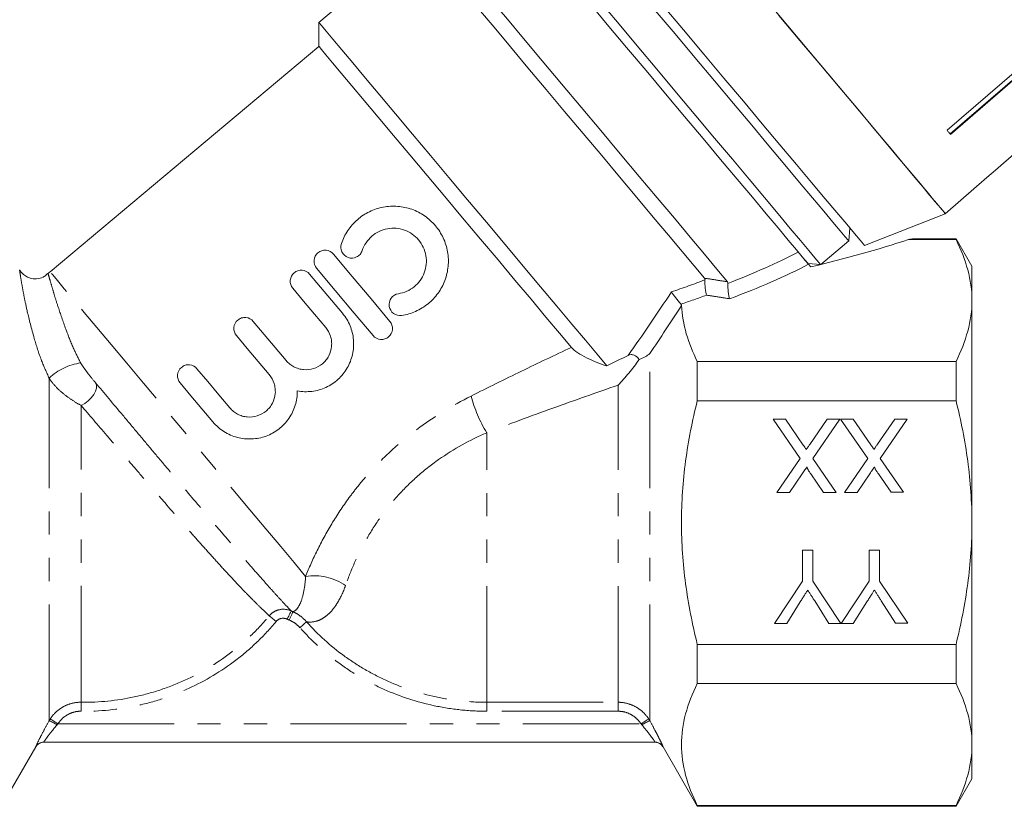
# Model space of a CAD drawing. Units: millimetres. Extents: x -72 to 1199, y 7 to 508.
# Drawn here: x 299 to 406, y 261 to 347 of the extents above; entities that cross this region are included whole.
import ezdxf

# ---------------------------------------------------------------- set-up
doc = ezdxf.new("R2010")
doc.units = ezdxf.units.MM
doc.header["$LTSCALE"] = 2
doc.linetypes.add('PHANTOM', pattern=[12.7, 6.35, -1.27, 1.27, -1.27, 1.27, -1.27])

msp = doc.modelspace()

# ---------------------------------------------------------------- linework, layer by layer
at = {"color": 7, "linetype": 'Continuous', "lineweight": 15}
for p, q in [((342.49, 356.33), (331.52, 347.13)), ((331.52, 347.13), (331.52, 344.51)), ((331.52, 344.51), (302.16, 319.88)), ((407.72, 341.87), (400.16, 335.34)), ((400.48, 334.95), (408.05, 341.48)), ((408.1, 341.42), (400.53, 334.89)), ((399.96, 326.23), (404.49, 330.17)), ((391.14, 322.74), (399.96, 326.23)), ((389.41, 323.25), (389.53, 324.66)), ((386.35, 320.68), (389.41, 323.25)), ((395.94, 323.4), (401.13, 323.4)), ((401.13, 323.5), (396.4, 323.5)), ((402.87, 320.5), (401.13, 323.5)), ((401.13, 323.4), (401.13, 323.5)), ((384.94, 320.8), (386.35, 320.68)), ((385.26, 320.41), (385.02, 320.7)), ((402.87, 316.75), (402.87, 320.5)), ((402.87, 292.5), (402.87, 316.75)), ((372.87, 305.8), (372.87, 310.09)), ((401.13, 310.09), (372.87, 310.09)), ((401.13, 305.8), (401.13, 310.09)), ((372.87, 305.8), (401.13, 305.8)), ((381.14, 303.78), (382.5, 303.79)), ((384.1, 299.5), (381.14, 303.78)), ((382.5, 303.79), (384.45, 300.96)), ((385.15, 301.03), (387.04, 303.79)), ((388.42, 303.79), (385.47, 299.48)), ((387.04, 303.79), (388.42, 303.79)), ((388.52, 303.79), (389.88, 303.79)), ((391.48, 299.5), (388.52, 303.79)), ((389.88, 303.79), (391.83, 300.97)), ((392.54, 301.04), (394.43, 303.8)), ((395.81, 303.8), (392.85, 299.49)), ((394.43, 303.8), (395.81, 303.8)), ((381.56, 295.78), (384.1, 299.5)), ((385.47, 299.48), (388.02, 295.79)), ((388.94, 295.79), (391.48, 299.5)), ((392.85, 299.49), (395.4, 295.8)), ((384.32, 297.81), (382.93, 295.79)), ((386.66, 295.79), (385.26, 297.81)), ((391.71, 297.82), (390.32, 295.79)), ((394.04, 295.8), (392.65, 297.82)), ((395.4, 295.8), (394.04, 295.8)), ((382.93, 295.79), (381.56, 295.78)), ((388.02, 295.79), (386.66, 295.79)), ((390.32, 295.79), (388.94, 295.79)), ((402.87, 268.25), (402.87, 292.5)), ((384.37, 289.48), (385.5, 289.48)), ((384.37, 286.09), (384.37, 289.48)), ((385.5, 289.48), (385.5, 286.09)), ((391.65, 289.49), (392.78, 289.49)), ((391.65, 286.1), (391.65, 289.49)), ((392.78, 289.49), (392.78, 286.1)), ((381.3, 281.48), (384.37, 286.09)), ((385.5, 286.09), (388.56, 281.48)), ((388.58, 281.48), (391.65, 286.1)), ((392.78, 286.1), (395.86, 281.49)), ((384.12, 283.83), (382.63, 281.48)), ((387.24, 281.48), (385.69, 283.93)), ((391.4, 283.84), (389.91, 281.48)), ((394.53, 281.49), (392.97, 283.93)), ((382.63, 281.48), (381.3, 281.48)), ((388.56, 281.48), (387.24, 281.48)), ((389.91, 281.48), (388.58, 281.48)), ((395.86, 281.49), (394.53, 281.49)), ((401.13, 279.19), (372.87, 279.19)), ((372.87, 274.9), (372.87, 279.19)), ((401.13, 274.9), (401.13, 279.19)), ((372.87, 274.9), (401.13, 274.9)), ((296.87, 261.5), (300.62, 267.99)), ((368.26, 268.5), (301.47, 268.5)), ((369.12, 267.99), (372.87, 261.5)), ((402.87, 264.5), (402.87, 268.25)), ((401.13, 261.5), (402.87, 264.5)), ((372.87, 261.5), (372.87, 261.6)), ((401.13, 261.6), (372.87, 261.6)), ((372.87, 261.5), (401.13, 261.5)), ((401.13, 261.5), (401.13, 261.6))]:
    msp.add_line(p, q, dxfattribs=at)
at = {"color": 8, "linetype": 'PHANTOM', "lineweight": 0}
for p, q in [((367.67, 270.85), (367.67, 310.96)), ((302.06, 270.85), (302.06, 308.26)), ((364.21, 272.86), (364.21, 307.5)), ((305.57, 272.87), (305.57, 305.27)), ((349.87, 272.86), (349.87, 302.31)), ((349.87, 272.86), (364.21, 272.86)), ((349.87, 272.86), (349.87, 271.88)), ((364.21, 272.86), (364.21, 271.88)), ((364.21, 271.88), (349.87, 271.88)), ((303.01, 270.5), (366.72, 270.5))]:
    msp.add_line(p, q, dxfattribs=at)
at = {"color": 7, "linetype": 'Continuous', "lineweight": 15, "flags": 128}
for points in [[(376.18, 318.8), (375.01, 320.18), (373.64, 321.82), (372.08, 323.68), (370.36, 325.73), (368.49, 327.95), (366.51, 330.31), (364.45, 332.77), (362.33, 335.3), (360.18, 337.86), (358.04, 340.42), (355.93, 342.93), (353.89, 345.36), (351.94, 347.69), (350.11, 349.86), (348.43, 351.86), (346.92, 353.66), (345.61, 355.22), (344.51, 356.54), (343.64, 357.58), (343, 358.33), (342.62, 358.79), (342.49, 358.94)], [(373.66, 319.18), (372.54, 320.52), (371.21, 322.1), (369.71, 323.89), (368.06, 325.86), (366.27, 327.99), (364.38, 330.24), (362.42, 332.58), (360.4, 334.98), (358.37, 337.41), (356.35, 339.81), (354.37, 342.17), (352.47, 344.44), (350.66, 346.59), (348.98, 348.6), (347.45, 350.42), (346.1, 352.03), (344.93, 353.42), (343.98, 354.55), (343.26, 355.42), (342.77, 356), (342.52, 356.29), (342.49, 356.33)], [(399.96, 326.23), (399.9, 326.31), (399.59, 326.68), (399.04, 327.33), (398.25, 328.27), (397.24, 329.48), (396.01, 330.95), (394.57, 332.66), (392.95, 334.59), (391.16, 336.72), (389.23, 339.03), (387.16, 341.49), (385, 344.07), (382.75, 346.74), (380.46, 349.48), (378.13, 352.25)], [(362.03, 349.66), (364.14, 347.14), (366.29, 344.58), (368.46, 342), (370.61, 339.44), (372.72, 336.92), (374.76, 334.49), (376.7, 332.18), (378.52, 330), (380.2, 328.01), (381.71, 326.21), (383.03, 324.63), (384.15, 323.3), (385.05, 322.22)], [(383.69, 322.29), (382.8, 323.35), (381.69, 324.67), (380.38, 326.23), (378.88, 328.02), (377.22, 330), (375.41, 332.15), (373.49, 334.45), (371.47, 336.85), (369.39, 339.33), (367.27, 341.86), (365.14, 344.4), (363.03, 346.91), (360.97, 349.37)], [(391.14, 322.74), (391.02, 322.89), (390.65, 323.33), (390.03, 324.06), (389.19, 325.07), (388.12, 326.35), (386.84, 327.87), (385.36, 329.63), (383.71, 331.6), (381.9, 333.75), (379.96, 336.06), (377.91, 338.51), (375.78, 341.05), (373.59, 343.66), (371.37, 346.3), (369.15, 348.95)], [(389.41, 323.25), (389.34, 323.33), (389.03, 323.7), (388.48, 324.36), (387.69, 325.3), (386.68, 326.5), (385.46, 327.96), (384.04, 329.65), (382.44, 331.55), (380.69, 333.64), (378.81, 335.89), (376.81, 338.27), (374.73, 340.74), (372.6, 343.28), (370.44, 345.86), (368.28, 348.44)], [(399.96, 326.23), (399.84, 326.38), (399.46, 326.83), (398.83, 327.58), (397.96, 328.62), (396.86, 329.93), (395.55, 331.49), (394.03, 333.3), (392.32, 335.33), (390.46, 337.56), (388.44, 339.96), (386.31, 342.5), (384.08, 345.16), (381.79, 347.89)], [(363, 309.6), (361.93, 310.88), (360.65, 312.41), (359.17, 314.17), (357.53, 316.12), (355.75, 318.25), (353.86, 320.51), (351.87, 322.87), (349.84, 325.29), (347.78, 327.75), (345.72, 330.2), (343.71, 332.6), (341.76, 334.92), (339.91, 337.12), (338.19, 339.18), (336.62, 341.05), (335.23, 342.71), (334.03, 344.13), (333.06, 345.29), (332.31, 346.18), (331.81, 346.78), (331.55, 347.09), (331.52, 347.13)], [(359.11, 311.63), (357.81, 313.18), (356.33, 314.94), (354.71, 316.88), (352.95, 318.97), (351.1, 321.18), (349.19, 323.46), (347.23, 325.79), (345.27, 328.12), (343.34, 330.42), (341.47, 332.66), (339.69, 334.78), (338.02, 336.77), (336.49, 338.59), (335.14, 340.2), (333.98, 341.59), (333.02, 342.72), (332.29, 343.59), (331.8, 344.18), (331.55, 344.48), (331.52, 344.51)], [(412.04, 336.73), (405.44, 330.99), (404.49, 330.17)], [(400.53, 334.89), (400.49, 334.94), (400.44, 335), (400.39, 335.05), (400.35, 335.11), (400.3, 335.17), (400.25, 335.22), (400.2, 335.28), (400.16, 335.34)], [(333.12, 321.82), (335.16, 319.38), (337.23, 316.92), (339.29, 314.46)], [(384.94, 320.8), (384.93, 320.81), (384.76, 321.01), (384.34, 321.51), (383.69, 322.29)], [(385.05, 322.22), (385.72, 321.42), (386.15, 320.91), (386.34, 320.69), (386.35, 320.68)], [(330.52, 319.63), (331.7, 318.22), (332.9, 316.79), (334.11, 315.35)], [(337.45, 312.92), (335.39, 315.37), (333.32, 317.84), (331.28, 320.27)], [(332.27, 313.81), (331.06, 315.25), (329.86, 316.68), (328.68, 318.09)], [(324.36, 314.47), (325.55, 313.05), (326.74, 311.63), (327.95, 310.19)], [(326.11, 308.65), (324.91, 310.08), (323.71, 311.51), (322.52, 312.92)], [(318.21, 309.3), (319.39, 307.89), (320.59, 306.46), (321.8, 305.02)], [(319.96, 303.48), (318.75, 304.92), (317.55, 306.35), (316.37, 307.76)]]:
    msp.add_lwpolyline(points, dxfattribs=at)
at = {"color": 8, "linetype": 'PHANTOM', "lineweight": 0, "flags": 128}
for points in [[(330.08, 286.61), (328.81, 288.13), (327.36, 289.86), (325.74, 291.79), (323.99, 293.87), (322.13, 296.09), (320.2, 298.39), (318.22, 300.75), (316.23, 303.12), (314.27, 305.46), (312.36, 307.73), (310.54, 309.9), (308.83, 311.94), (307.27, 313.79), (305.88, 315.45), (304.69, 316.87), (303.71, 318.04), (302.96, 318.93), (302.45, 319.54), (302.2, 319.84), (302.16, 319.88)], [(307.14, 307.75), (307.23, 307.5), (307.22, 307.19), (307.12, 306.85), (306.93, 306.49), (306.67, 306.13), (306.34, 305.8), (305.97, 305.5), (305.57, 305.27)], [(326.11, 282.31), (326.15, 282.27), (326.21, 282.22), (326.29, 282.16), (326.38, 282.08), (326.49, 281.99), (326.61, 281.9), (326.73, 281.79), (326.86, 281.69)], [(328.5, 282.84), (328.49, 282.81), (328.46, 282.75), (328.42, 282.66), (328.36, 282.55), (328.3, 282.42), (328.23, 282.27), (328.15, 282.11), (328.07, 281.94)], [(328.68, 282.75), (328.67, 282.72), (328.64, 282.66), (328.61, 282.57), (328.56, 282.46), (328.5, 282.32), (328.44, 282.17), (328.37, 282.01), (328.29, 281.84)], [(330.18, 281.65), (330.15, 281.62), (330.09, 281.57), (330.01, 281.5), (329.92, 281.42), (329.82, 281.33), (329.7, 281.22), (329.58, 281.12), (329.46, 281.01)], [(305.57, 272.87), (305.57, 272.82), (305.57, 272.74), (305.57, 272.64), (305.57, 272.52), (305.57, 272.38), (305.56, 272.22), (305.56, 272.06), (305.56, 271.88)], [(302.18, 271.03), (302.2, 271.02), (302.26, 270.98), (302.34, 270.93), (302.45, 270.86), (302.57, 270.78), (302.71, 270.69), (302.86, 270.6), (303.01, 270.5)], [(366.72, 270.5), (366.87, 270.6), (367.02, 270.69), (367.16, 270.78), (367.28, 270.86), (367.39, 270.93), (367.47, 270.98), (367.53, 271.02), (367.56, 271.03)]]:
    msp.add_lwpolyline(points, dxfattribs=at)
at = {"color": 7, "linetype": 'Continuous', "lineweight": 15}
for centre, radius, start, end in [((405.47, 330.99), 1.28, 219.929, 220.0692), ((304.73, 316.82), 4, 130, 134.6191), ((301.48, 267.5), 1, 90.0004, 150.3948), ((368.25, 267.5), 1, 29.5581, 89.9996)]:
    msp.add_arc(centre, radius, start, end, dxfattribs=at)
at = {"color": 8, "linetype": 'PHANTOM', "lineweight": 0}
for centre, radius, start, end in [((306.4, 303.68), 6.31, 98.081, 133.3639), ((363.19, 310.37), 15.58, 195.1151, 211.1696), ((330.98, 280.48), 6.2, 56.0399, 98.3666), ((299.18, 264.17), 7.27, 58.9515, 66.627), ((370.51, 264.26), 7.17, 113.2877, 121.0675), ((301.47, 267.5), 1, 90.0031, 150.0366), ((368.26, 267.5), 1, 29.963, 89.9972)]:
    msp.add_arc(centre, radius, start, end, dxfattribs=at)
at = {"color": 7, "linetype": 'Continuous', "lineweight": 15}
msp.add_ellipse((370.82, 330.16), major_axis=(47.65, 8.07), ratio=0.257762, start_param=4.976467, end_param=5.223475, dxfattribs=at)
at = {"color": 8, "linetype": 'PHANTOM', "lineweight": 0}
for centre, major_axis, ratio, start_param, end_param in [((346.77, 325.98), (48.68, 8.31), 0.299052, 5.310043, 5.527231), ((346.77, 325.12), (49.28, 7.47), 0.30407, 5.310494, 5.553635), ((346.77, 325.98), (45.28, 7.79), 0.298663, 5.199935, 5.297073), ((346.77, 325.12), (45.88, 6.95), 0.30407, 5.223771, 5.297634)]:
    msp.add_ellipse(centre, major_axis=major_axis, ratio=ratio, start_param=start_param, end_param=end_param, dxfattribs=at)
at = {"color": 7, "linetype": 'Continuous', "lineweight": 15}
for points, knots in [([(333.99, 322.96), (334.16, 323.47), (334.39, 323.94), (334.83, 324.6), (334.99, 324.81), (335.35, 325.21), (335.53, 325.4), (336.13, 325.92), (336.58, 326.22), (337.3, 326.56), (337.54, 326.66), (338.05, 326.83), (338.3, 326.9), (339.08, 327.04), (339.61, 327.07), (340.66, 326.99), (341.17, 326.88), (341.92, 326.62), (342.17, 326.51), (342.64, 326.27), (342.86, 326.14), (343.51, 325.69), (343.91, 325.32), (344.43, 324.72), (344.58, 324.51), (344.87, 324.06), (345, 323.82), (345.34, 323.1), (345.49, 322.59), (345.68, 321.54), (345.7, 321.01), (345.62, 320.22), (345.58, 319.96), (345.46, 319.44), (345.38, 319.19), (345.11, 318.45), (344.85, 317.97), (344.39, 317.33), (344.22, 317.13), (343.86, 316.74), (343.66, 316.56), (343.04, 316.05), (342.59, 315.78), (341.61, 315.34), (341.1, 315.19), (340.57, 315.11)], [0, 0, 0, 0, 0.0625, 0.0625, 0.09375, 0.09375, 0.125, 0.125, 0.1875, 0.1875, 0.21875, 0.21875, 0.25, 0.25, 0.3125, 0.3125, 0.375, 0.375, 0.40625, 0.40625, 0.4375, 0.4375, 0.5, 0.5, 0.53125, 0.53125, 0.5625, 0.5625, 0.625, 0.625, 0.6875, 0.6875, 0.71875, 0.71875, 0.75, 0.75, 0.8125, 0.8125, 0.84375, 0.84375, 0.875, 0.875, 0.9375, 0.9375, 1, 1, 1, 1]), ([(340.21, 317.49), (340.53, 317.54), (340.83, 317.62), (341.42, 317.88), (341.69, 318.05), (342.18, 318.45), (342.41, 318.68), (342.78, 319.2), (342.93, 319.48), (343.15, 320.08), (343.23, 320.38), (343.29, 321.02), (343.27, 321.34), (343.17, 321.97), (343.07, 322.27), (342.8, 322.85), (342.63, 323.12), (342.22, 323.61), (341.99, 323.82), (341.46, 324.19), (341.18, 324.33), (340.58, 324.54), (340.27, 324.61), (339.64, 324.66), (339.32, 324.64), (338.7, 324.53), (338.39, 324.43), (337.82, 324.15), (337.55, 323.98), (337.07, 323.55), (336.86, 323.32), (336.51, 322.79), (336.36, 322.5), (336.26, 322.2)], [0, 0, 0, 0, 0.0625, 0.0625, 0.125, 0.125, 0.1875, 0.1875, 0.25, 0.25, 0.3125, 0.3125, 0.375, 0.375, 0.4375, 0.4375, 0.5, 0.5, 0.5625, 0.5625, 0.625, 0.625, 0.6875, 0.6875, 0.75, 0.75, 0.8125, 0.8125, 0.875, 0.875, 0.9375, 0.9375, 1, 1, 1, 1]), ([(336.26, 322.2), (336.21, 322.05), (336.13, 321.91), (335.92, 321.67), (335.79, 321.57), (335.36, 321.36), (335.02, 321.34), (334.43, 321.55), (334.18, 321.77), (333.91, 322.33), (333.88, 322.66), (333.99, 322.96)], [0, 0, 0, 0, 0.125, 0.125, 0.25, 0.25, 0.5, 0.5, 0.75, 0.75, 1, 1, 1, 1]), ([(396.4, 323.49), (396.38, 323.48), (396.36, 323.48), (396.05, 323.42), (395.94, 323.4)], [0, 0, 0, 0, 0.651928, 1, 1, 1, 1]), ([(402.87, 316.75), (402.87, 317.86), (402.71, 318.99), (402.11, 321.21), (401.67, 322.31), (401.13, 323.4)], [0, 0, 0, 0, 0.5, 0.5, 1, 1, 1, 1]), ([(331.28, 320.27), (331.08, 320.51), (330.98, 320.83), (331.03, 321.45), (331.19, 321.76), (331.55, 322.06), (331.69, 322.14), (332, 322.24), (332.16, 322.25), (332.63, 322.21), (332.92, 322.06), (333.12, 321.82)], [0, 0, 0, 0, 0.25, 0.25, 0.5, 0.5, 0.625, 0.625, 0.75, 0.75, 1, 1, 1, 1]), ([(384.4, 321.45), (384.41, 321.42), (384.49, 321.34), (384.63, 321.17), (384.8, 320.96), (384.94, 320.8), (385, 320.73), (385.02, 320.7)], [0, 0, 0, 0, 0.084715, 0.340164, 0.596544, 0.832391, 1, 1, 1, 1]), ([(301.9, 319.7), (301.8, 319.59), (301.52, 319.3), (300.87, 319.1), (300.17, 319.11), (299.59, 319.33), (299.19, 319.64), (298.95, 319.89), (298.87, 320.05), (298.85, 320.08)], [0, 0, 0, 0, 0.129518, 0.332373, 0.545884, 0.712185, 0.850522, 0.967278, 1, 1, 1, 1]), ([(328.68, 318.09), (328.48, 318.33), (328.38, 318.64), (328.43, 319.27), (328.58, 319.57), (328.95, 319.88), (329.09, 319.96), (329.39, 320.05), (329.55, 320.07), (330.02, 320.02), (330.32, 319.87), (330.52, 319.63)], [0, 0, 0, 0, 0.25, 0.25, 0.5, 0.5, 0.625, 0.625, 0.75, 0.75, 1, 1, 1, 1]), ([(373.71, 319.01), (373.7, 318.9), (373.69, 318.76), (373.7, 318.45), (373.72, 318.27), (373.77, 317.78), (373.83, 317.49), (373.88, 317.33)], [0, 0, 0, 0, 0.25, 0.25, 0.5, 0.5, 1, 1, 1, 1]), ([(376.22, 318.62), (376.21, 318.52), (376.21, 318.38), (376.22, 318.06), (376.23, 317.89), (376.28, 317.4), (376.34, 317.11), (376.4, 316.94)], [0, 0, 0, 0, 0.25, 0.25, 0.5, 0.5, 1, 1, 1, 1]), ([(340.57, 315.11), (340.26, 315.07), (339.93, 315.15), (339.43, 315.52), (339.26, 315.8), (339.16, 316.42), (339.24, 316.75), (339.61, 317.27), (339.9, 317.44), (340.21, 317.49)], [0, 0, 0, 0, 0.25, 0.25, 0.5, 0.5, 0.75, 0.75, 1, 1, 1, 1]), ([(371.07, 316.36), (371, 316.43), (370.91, 316.54), (370.72, 316.78), (370.61, 316.91), (370.32, 317.29), (370.15, 317.53), (370.04, 317.68)], [0, 0, 0, 0, 0.25, 0.25, 0.5, 0.5, 1, 1, 1, 1]), ([(401.13, 310.09), (401.68, 311.19), (402.11, 312.29), (402.71, 314.51), (402.87, 315.62), (402.87, 316.75)], [0, 0, 0, 0, 0.5, 0.5, 1, 1, 1, 1]), ([(334.11, 315.35), (334.45, 314.94), (334.73, 314.49), (335.14, 313.5), (335.26, 312.98), (335.33, 312.18), (335.33, 311.91), (335.3, 311.38), (335.26, 311.12), (335.14, 310.6), (335.06, 310.35), (334.87, 309.85), (334.76, 309.61), (334.49, 309.15), (334.34, 308.93), (334, 308.51), (333.82, 308.32), (333.23, 307.78), (332.77, 307.48), (331.81, 307.04), (331.29, 306.89), (330.24, 306.76), (329.7, 306.77), (329.17, 306.87)], [0, 0, 0, 0, 0.125, 0.125, 0.25, 0.25, 0.3125, 0.3125, 0.375, 0.375, 0.4375, 0.4375, 0.5, 0.5, 0.5625, 0.5625, 0.625, 0.625, 0.75, 0.75, 0.875, 0.875, 1, 1, 1, 1]), ([(372.87, 310.09), (372.37, 311.1), (371.96, 312.11), (371.37, 314.14), (371.19, 315.16), (371.15, 316.19)], [0, 0, 0, 0, 0.5, 0.5, 1, 1, 1, 1]), ([(322.52, 312.92), (322.32, 313.16), (322.22, 313.48), (322.27, 314.1), (322.43, 314.41), (322.79, 314.71), (322.94, 314.79), (323.24, 314.89), (323.4, 314.9), (323.87, 314.86), (324.16, 314.71), (324.36, 314.47)], [0, 0, 0, 0, 0.25, 0.25, 0.5, 0.5, 0.625, 0.625, 0.75, 0.75, 1, 1, 1, 1]), ([(339.29, 314.46), (339.49, 314.22), (339.59, 313.9), (339.54, 313.28), (339.39, 312.98), (339.02, 312.67), (338.88, 312.59), (338.58, 312.5), (338.42, 312.48), (337.95, 312.52), (337.66, 312.68), (337.45, 312.92)], [0, 0, 0, 0, 0.25, 0.25, 0.5, 0.5, 0.625, 0.625, 0.75, 0.75, 1, 1, 1, 1]), ([(327.95, 310.19), (328.07, 310.05), (328.2, 309.92), (328.49, 309.69), (328.64, 309.59), (328.97, 309.42), (329.14, 309.35), (329.5, 309.24), (329.68, 309.21), (330.23, 309.16), (330.6, 309.2), (331.3, 309.42), (331.64, 309.6), (332.06, 309.96), (332.19, 310.09), (332.42, 310.38), (332.52, 310.53), (332.78, 311.02), (332.88, 311.38), (332.93, 311.94), (332.93, 312.12), (332.89, 312.49), (332.85, 312.67), (332.69, 313.2), (332.51, 313.53), (332.27, 313.81)], [0, 0, 0, 0, 0.0625, 0.0625, 0.125, 0.125, 0.1875, 0.1875, 0.25, 0.25, 0.375, 0.375, 0.5, 0.5, 0.5625, 0.5625, 0.625, 0.625, 0.75, 0.75, 0.8125, 0.8125, 0.875, 0.875, 1, 1, 1, 1]), ([(359.11, 311.63), (359.29, 311.42), (359.53, 311.23), (360.09, 310.85), (360.41, 310.67), (361.43, 310.16), (362.2, 309.87), (363, 309.6)], [0, 0, 0, 0, 0.25, 0.25, 0.5, 0.5, 1, 1, 1, 1]), ([(366.51, 310.3), (366.76, 310.39), (366.97, 310.49), (367.36, 310.71), (367.53, 310.83), (367.67, 310.96)], [0, 0, 0, 0, 0.5, 0.5, 1, 1, 1, 1]), ([(366.51, 310.3), (366.16, 309.78), (365.78, 309.29), (365.2, 308.59), (365, 308.37), (364.61, 307.92), (364.4, 307.71), (364.21, 307.5)], [0, 0, 0, 0, 0.5, 0.5, 0.75, 0.75, 1, 1, 1, 1]), ([(366.51, 310.3), (366.38, 310.51), (366.19, 310.69), (365.85, 310.82), (365.74, 310.84), (365.51, 310.83), (365.41, 310.8), (365.31, 310.75)], [0, 0, 0, 0, 0.5, 0.5, 0.75, 0.75, 1, 1, 1, 1]), ([(316.37, 307.76), (316.17, 308), (316.07, 308.31), (316.12, 308.94), (316.27, 309.24), (316.64, 309.55), (316.78, 309.63), (317.08, 309.72), (317.24, 309.74), (317.72, 309.69), (318.01, 309.54), (318.21, 309.3)], [0, 0, 0, 0, 0.25, 0.25, 0.5, 0.5, 0.625, 0.625, 0.75, 0.75, 1, 1, 1, 1]), ([(321.8, 305.02), (321.92, 304.88), (322.05, 304.75), (322.33, 304.52), (322.49, 304.42), (322.82, 304.25), (322.99, 304.18), (323.34, 304.08), (323.53, 304.04), (324.07, 304), (324.45, 304.04), (325.15, 304.26), (325.48, 304.44), (325.9, 304.79), (326.04, 304.93), (326.27, 305.22), (326.37, 305.37), (326.62, 305.86), (326.73, 306.22), (326.78, 306.77), (326.77, 306.96), (326.73, 307.32), (326.7, 307.5), (326.53, 308.03), (326.35, 308.36), (326.11, 308.65)], [0, 0, 0, 0, 0.0625, 0.0625, 0.125, 0.125, 0.1875, 0.1875, 0.25, 0.25, 0.375, 0.375, 0.5, 0.5, 0.5625, 0.5625, 0.625, 0.625, 0.75, 0.75, 0.8125, 0.8125, 0.875, 0.875, 1, 1, 1, 1]), ([(329.17, 306.87), (329.17, 306.33), (329.1, 305.81), (328.78, 304.79), (328.55, 304.31), (328.09, 303.65), (327.92, 303.44), (327.56, 303.05), (327.36, 302.87), (326.94, 302.55), (326.71, 302.4), (326.24, 302.14), (326, 302.03), (325.26, 301.75), (324.72, 301.65), (323.67, 301.6), (323.13, 301.66), (322.11, 301.93), (321.61, 302.14), (320.71, 302.71), (320.3, 303.07), (319.96, 303.48)], [0, 0, 0, 0, 0.125, 0.125, 0.25, 0.25, 0.3125, 0.3125, 0.375, 0.375, 0.4375, 0.4375, 0.5, 0.5, 0.625, 0.625, 0.75, 0.75, 0.875, 0.875, 1, 1, 1, 1]), ([(372.87, 279.19), (372.6, 280.28), (372.35, 281.39), (371.92, 283.6), (371.74, 284.7), (371.29, 288.03), (371.13, 290.25), (371.13, 293.61), (371.17, 294.73), (371.33, 296.98), (371.44, 298.1), (371.89, 301.45), (372.33, 303.64), (372.87, 305.8)], [0, 0, 0, 0, 0.125, 0.125, 0.25, 0.25, 0.5, 0.5, 0.625, 0.625, 0.75, 0.75, 1, 1, 1, 1]), ([(402.87, 292.5), (402.87, 293.61), (402.83, 294.73), (402.67, 296.97), (402.56, 298.1), (402.11, 301.45), (401.67, 303.64), (401.13, 305.8)], [0, 0, 0, 0, 0.25, 0.25, 0.5, 0.5, 1, 1, 1, 1]), ([(384.45, 300.96), (384.5, 300.88), (384.61, 300.72), (384.72, 300.56), (384.78, 300.48)], [0, 0, 0, 0, 0.505782, 1, 1, 1, 1]), ([(384.78, 300.48), (384.82, 300.54), (384.89, 300.65), (385, 300.81), (385.08, 300.93), (385.13, 301), (385.15, 301.03)], [0, 0, 0, 0, 0.326889, 0.601754, 0.825221, 1, 1, 1, 1]), ([(391.83, 300.97), (391.89, 300.89), (392, 300.73), (392.11, 300.57), (392.16, 300.49)], [0, 0, 0, 0, 0.505782, 1, 1, 1, 1]), ([(392.16, 300.49), (392.2, 300.55), (392.28, 300.66), (392.38, 300.81), (392.47, 300.94), (392.52, 301.01), (392.54, 301.04)], [0, 0, 0, 0, 0.326889, 0.601754, 0.825221, 1, 1, 1, 1]), ([(384.85, 298.58), (384.81, 298.53), (384.74, 298.42), (384.62, 298.24), (384.48, 298.04), (384.38, 297.89), (384.32, 297.81)], [0, 0, 0, 0, 0.195959, 0.429465, 0.696675, 1, 1, 1, 1]), ([(385.26, 297.81), (385.23, 297.86), (385.16, 297.96), (385.07, 298.09), (385, 298.21), (384.94, 298.32), (384.89, 298.4), (384.86, 298.47), (384.85, 298.53), (384.85, 298.56), (384.85, 298.58)], [0, 0, 0, 0, 0.2095384, 0.3932057, 0.5541511, 0.6893818, 0.8022796, 0.8899516, 0.9560592, 1, 1, 1, 1]), ([(392.23, 298.58), (392.2, 298.53), (392.12, 298.42), (392, 298.25), (391.86, 298.04), (391.76, 297.9), (391.71, 297.82)], [0, 0, 0, 0, 0.195959, 0.429465, 0.696675, 1, 1, 1, 1]), ([(392.65, 297.82), (392.61, 297.87), (392.55, 297.97), (392.46, 298.1), (392.38, 298.22), (392.32, 298.32), (392.28, 298.41), (392.25, 298.48), (392.23, 298.54), (392.23, 298.57), (392.23, 298.58)], [0, 0, 0, 0, 0.209538, 0.393206, 0.554151, 0.689382, 0.80228, 0.889952, 0.956059, 1, 1, 1, 1]), ([(401.13, 279.19), (401.67, 281.37), (402.11, 283.6), (402.71, 288.04), (402.87, 290.26), (402.87, 292.5)], [0, 0, 0, 0, 0.5, 0.5, 1, 1, 1, 1]), ([(384.93, 285.12), (384.88, 285.03), (384.76, 284.84), (384.56, 284.54), (384.35, 284.2), (384.2, 283.96), (384.12, 283.83)], [0, 0, 0, 0, 0.207834, 0.444075, 0.707834, 1, 1, 1, 1]), ([(385.69, 283.93), (385.62, 284.03), (385.49, 284.25), (385.29, 284.55), (385.11, 284.84), (384.99, 285.03), (384.93, 285.12)], [0, 0, 0, 0, 0.27481, 0.53324, 0.77433, 1, 1, 1, 1]), ([(392.22, 285.12), (392.16, 285.03), (392.04, 284.84), (391.85, 284.54), (391.63, 284.2), (391.48, 283.96), (391.4, 283.84)], [0, 0, 0, 0, 0.207834, 0.444075, 0.707834, 1, 1, 1, 1]), ([(392.97, 283.93), (392.9, 284.04), (392.77, 284.25), (392.57, 284.56), (392.39, 284.85), (392.27, 285.03), (392.22, 285.12)], [0, 0, 0, 0, 0.27481, 0.53324, 0.77433, 1, 1, 1, 1]), ([(372.87, 261.6), (372.32, 262.69), (371.89, 263.79), (371.3, 265.99), (371.14, 267.11), (371.13, 269.34), (371.29, 270.47), (371.89, 272.7), (372.32, 273.81), (372.87, 274.9)], [0, 0, 0, 0, 0.25, 0.25, 0.5, 0.5, 0.75, 0.75, 1, 1, 1, 1]), ([(402.87, 268.25), (402.87, 269.36), (402.71, 270.49), (402.11, 272.71), (401.67, 273.81), (401.13, 274.9)], [0, 0, 0, 0, 0.5, 0.5, 1, 1, 1, 1]), ([(401.13, 261.6), (401.68, 262.69), (402.11, 263.79), (402.71, 266.01), (402.87, 267.13), (402.87, 268.25)], [0, 0, 0, 0, 0.5, 0.5, 1, 1, 1, 1])]:
    msp.add_open_spline(points, degree=3, knots=knots, dxfattribs=at)
at = {"color": 8, "linetype": 'PHANTOM', "lineweight": 0}
for points, knots in [([(302.06, 308.26), (301.78, 308.9), (301.11, 310.36), (300.3, 312.99), (299.71, 315.33), (299.33, 317.15), (299.08, 318.48), (298.92, 319.48), (298.83, 320.06), (298.83, 320.06), (298.83, 320.07)], [0, 0, 0, 0, 0.094187, 0.217181, 0.387893, 0.499885, 0.615182, 0.755318, 0.899604, 1, 1, 1, 1]), ([(301.96, 319.64), (301.96, 319.64), (301.96, 319.63), (302.1, 319.15), (302.34, 318.32), (302.67, 317.2), (303.15, 315.71), (303.81, 313.78), (304.63, 311.67), (305.25, 310.44), (305.51, 309.92)], [0, 0, 0, 0, 0.103726, 0.248374, 0.396307, 0.510498, 0.627045, 0.796937, 0.91515, 1, 1, 1, 1]), ([(373.66, 319.18), (374.16, 319.11), (374.66, 319.03), (375.15, 318.95), (375.49, 318.9), (375.83, 318.85), (376.18, 318.8)], [0, 0, 0, 0, 0.000781746, 0.000781746, 0.000781746, 0.001317464, 0.001317464, 0.001317464, 0.001317464]), ([(376.4, 316.94), (375.91, 317.02), (375.42, 317.09), (374.93, 317.17), (374.58, 317.22), (374.23, 317.28), (373.88, 317.33)], [0, 0, 0, 0, 0.000771181, 0.000771181, 0.000771181, 0.001317748, 0.001317748, 0.001317748, 0.001317748]), ([(348.16, 306.31), (349.99, 307.24), (351.83, 308.14), (355.48, 309.91), (357.3, 310.78), (359.11, 311.63)], [0, 0, 0, 0, 0.5, 0.5, 1, 1, 1, 1]), ([(305.51, 309.92), (305.63, 309.7), (305.77, 309.5), (306.05, 309.11), (306.19, 308.93), (306.6, 308.4), (306.87, 308.07), (307.14, 307.75)], [0, 0, 0, 0, 0.25, 0.25, 0.5, 0.5, 1, 1, 1, 1]), ([(305.57, 305.27), (305.24, 305.45), (304.92, 305.64), (304.27, 306.06), (303.95, 306.3), (303.33, 306.8), (303.03, 307.07), (302.5, 307.65), (302.26, 307.95), (302.06, 308.26)], [0, 0, 0, 0, 0.25, 0.25, 0.5, 0.5, 0.75, 0.75, 1, 1, 1, 1]), ([(307.14, 307.75), (308.07, 306.64), (309.06, 305.46), (310.63, 303.59), (311.16, 302.95), (312.24, 301.67), (312.78, 301.02), (313.87, 299.72), (314.43, 299.06), (315.54, 297.74), (316.1, 297.08), (317.74, 295.13), (318.81, 293.87), (320.38, 292.02), (320.89, 291.42), (321.88, 290.27), (322.35, 289.72), (323.28, 288.65), (323.72, 288.14), (324.58, 287.16), (324.98, 286.7), (325.74, 285.85), (326.09, 285.46), (326.74, 284.73), (327.04, 284.4), (327.58, 283.82), (327.81, 283.57), (328.21, 283.14), (328.38, 282.97), (328.5, 282.84)], [0, 0, 0, 0, 0.125, 0.125, 0.1875, 0.1875, 0.25, 0.25, 0.3125, 0.3125, 0.375, 0.375, 0.5, 0.5, 0.5625, 0.5625, 0.625, 0.625, 0.6875, 0.6875, 0.75, 0.75, 0.8125, 0.8125, 0.875, 0.875, 0.9375, 0.9375, 1, 1, 1, 1]), ([(364.21, 307.5), (361.86, 306.69), (359.48, 305.85), (354.7, 304.13), (352.29, 303.24), (349.87, 302.31)], [0, 0, 0, 0, 0.5, 0.5, 1, 1, 1, 1]), ([(330.08, 286.61), (330.45, 287.54), (330.87, 288.49), (331.82, 290.42), (332.35, 291.39), (333.5, 293.3), (334.13, 294.25), (335.16, 295.65), (335.51, 296.11), (336.25, 297.02), (336.62, 297.46), (337.79, 298.76), (338.61, 299.59), (340.35, 301.18), (341.27, 301.93), (344.09, 304.05), (346.08, 305.26), (348.16, 306.31)], [0, 0, 0, 0, 0.125, 0.125, 0.25, 0.25, 0.375, 0.375, 0.4375, 0.4375, 0.5, 0.5, 0.625, 0.625, 0.75, 0.75, 1, 1, 1, 1]), ([(326.11, 282.31), (325.97, 282.43), (325.8, 282.6), (325.38, 282.99), (325.13, 283.23), (324.58, 283.77), (324.28, 284.08), (323.62, 284.75), (323.26, 285.11), (322.51, 285.9), (322.12, 286.33), (321.28, 287.23), (320.85, 287.7), (319.96, 288.69), (319.5, 289.2), (318.55, 290.26), (318.06, 290.81), (316.57, 292.5), (315.56, 293.66), (314.01, 295.45), (313.48, 296.06), (312.44, 297.27), (311.92, 297.87), (310.89, 299.07), (310.38, 299.66), (309.37, 300.84), (308.86, 301.43), (307.38, 303.15), (306.45, 304.24), (305.57, 305.27)], [0, 0, 0, 0, 0.0625, 0.0625, 0.125, 0.125, 0.1875, 0.1875, 0.25, 0.25, 0.3125, 0.3125, 0.375, 0.375, 0.4375, 0.4375, 0.5, 0.5, 0.625, 0.625, 0.6875, 0.6875, 0.75, 0.75, 0.8125, 0.8125, 0.875, 0.875, 1, 1, 1, 1]), ([(349.87, 302.31), (348.03, 301.5), (346.27, 300.54), (343.77, 298.78), (342.96, 298.13), (341.45, 296.79), (340.73, 296.08), (339.73, 294.95), (339.41, 294.57), (338.79, 293.79), (338.48, 293.39), (337.62, 292.17), (337.11, 291.35), (336.18, 289.7), (335.77, 288.87), (335.03, 287.21), (334.72, 286.4), (334.44, 285.62)], [0, 0, 0, 0, 0.25, 0.25, 0.375, 0.375, 0.5, 0.5, 0.5625, 0.5625, 0.625, 0.625, 0.75, 0.75, 0.875, 0.875, 1, 1, 1, 1]), ([(328.68, 282.75), (328.8, 282.79), (328.94, 282.86), (329.23, 283.17), (329.37, 283.39), (329.64, 284.01), (329.76, 284.4), (329.96, 285.38), (330.04, 285.95), (330.08, 286.61)], [0, 0, 0, 0, 0.25, 0.25, 0.5, 0.5, 0.75, 0.75, 1, 1, 1, 1]), ([(334.44, 285.62), (334.18, 284.87), (333.87, 284.23), (333.36, 283.41), (333.18, 283.16), (332.82, 282.73), (332.63, 282.54), (332.25, 282.22), (332.05, 282.08), (331.66, 281.86), (331.47, 281.78), (330.89, 281.61), (330.52, 281.6), (330.18, 281.65)], [0, 0, 0, 0, 0.25, 0.25, 0.375, 0.375, 0.5, 0.5, 0.625, 0.625, 0.75, 0.75, 1, 1, 1, 1]), ([(326.11, 282.31), (326.25, 282.48), (326.42, 282.62), (326.8, 282.85), (327, 282.93), (327.65, 283.07), (328.1, 283.02), (328.5, 282.84)], [0, 0, 0, 0, 0.25, 0.25, 0.5, 0.5, 1, 1, 1, 1]), ([(305.57, 272.87), (307.54, 272.84), (309.46, 273.04), (312.29, 273.64), (313.23, 273.89), (315.07, 274.5), (315.99, 274.86), (318.65, 276.07), (320.32, 277.07), (322.64, 278.84), (323.39, 279.47), (324.81, 280.83), (325.48, 281.55), (326.11, 282.31)], [0, 0, 0, 0, 0.25, 0.25, 0.375, 0.375, 0.5, 0.5, 0.75, 0.75, 0.875, 0.875, 1, 1, 1, 1]), ([(328.07, 281.94), (327.87, 282.03), (327.64, 282.06), (327.2, 281.98), (327, 281.86), (326.86, 281.69)], [0, 0, 0, 0, 0.5, 0.5, 1, 1, 1, 1]), ([(329.46, 281.01), (329.29, 281.19), (329.12, 281.35), (328.73, 281.62), (328.52, 281.74), (328.29, 281.84)], [0, 0, 0, 0, 0.5, 0.5, 1, 1, 1, 1]), ([(328.68, 282.75), (328.97, 282.63), (329.25, 282.47), (329.75, 282.1), (329.98, 281.89), (330.18, 281.65)], [0, 0, 0, 0, 0.5, 0.5, 1, 1, 1, 1]), ([(326.86, 281.69), (326.21, 280.9), (325.52, 280.16), (324.05, 278.75), (323.27, 278.08), (320.86, 276.25), (319.13, 275.21), (316.37, 273.95), (315.42, 273.58), (313.5, 272.94), (312.53, 272.68), (309.6, 272.06), (307.6, 271.86), (305.56, 271.88)], [0, 0, 0, 0, 0.125, 0.125, 0.25, 0.25, 0.5, 0.5, 0.625, 0.625, 0.75, 0.75, 1, 1, 1, 1]), ([(349.87, 271.88), (348.9, 271.88), (347.94, 271.93), (346.02, 272.14), (345.06, 272.29), (342.24, 272.89), (340.42, 273.48), (337.8, 274.65), (336.94, 275.09), (335.27, 276.06), (334.47, 276.59), (332.16, 278.28), (330.74, 279.56), (329.46, 281.01)], [0, 0, 0, 0, 0.125, 0.125, 0.25, 0.25, 0.5, 0.5, 0.625, 0.625, 0.75, 0.75, 1, 1, 1, 1]), ([(330.18, 281.65), (331.42, 280.26), (332.79, 279.02), (335.02, 277.4), (335.79, 276.89), (337.4, 275.96), (338.23, 275.54), (340.76, 274.41), (342.51, 273.84), (345.23, 273.26), (346.15, 273.11), (348, 272.91), (348.93, 272.86), (349.87, 272.86)], [0, 0, 0, 0, 0.25, 0.25, 0.375, 0.375, 0.5, 0.5, 0.75, 0.75, 0.875, 0.875, 1, 1, 1, 1]), ([(302.18, 271.03), (302.36, 271.32), (302.57, 271.57), (303.07, 272.03), (303.34, 272.23), (303.93, 272.55), (304.25, 272.67), (304.9, 272.83), (305.23, 272.87), (305.57, 272.87)], [0, 0, 0, 0, 0.25, 0.25, 0.5, 0.5, 0.75, 0.75, 1, 1, 1, 1]), ([(364.21, 272.86), (364.54, 272.86), (364.87, 272.82), (365.51, 272.66), (365.82, 272.53), (366.4, 272.22), (366.68, 272.02), (367.16, 271.57), (367.37, 271.32), (367.56, 271.03)], [0, 0, 0, 0, 0.25, 0.25, 0.5, 0.5, 0.75, 0.75, 1, 1, 1, 1]), ([(305.56, 271.88), (305.31, 271.89), (305.05, 271.86), (304.57, 271.73), (304.33, 271.64), (303.67, 271.28), (303.29, 270.93), (303.01, 270.5)], [0, 0, 0, 0, 0.25, 0.25, 0.5, 0.5, 1, 1, 1, 1]), ([(366.72, 270.5), (366.58, 270.71), (366.42, 270.9), (366.06, 271.24), (365.86, 271.39), (365.42, 271.63), (365.19, 271.73), (364.7, 271.85), (364.46, 271.88), (364.21, 271.88)], [0, 0, 0, 0, 0.25, 0.25, 0.5, 0.5, 0.75, 0.75, 1, 1, 1, 1]), ([(300.61, 268), (300.6, 268), (300.61, 268.02), (300.64, 268.1), (300.67, 268.16), (300.78, 268.4), (300.89, 268.63), (301.16, 269.18), (301.32, 269.48), (301.68, 270.15), (301.87, 270.5), (302.06, 270.85)], [0, 0, 0, 0, 0.125, 0.125, 0.25, 0.25, 0.5, 0.5, 0.75, 0.75, 1, 1, 1, 1]), ([(302.93, 270.4), (302.56, 269.96), (302.2, 269.52), (301.78, 268.96), (301.66, 268.79), (301.5, 268.56), (301.46, 268.5), (301.47, 268.5)], [0, 0, 0, 0, 0.5, 0.5, 0.75, 0.75, 1, 1, 1, 1]), ([(368.26, 268.5), (368.26, 268.5), (368.26, 268.51), (368.22, 268.57), (368.19, 268.62), (368.07, 268.79), (367.95, 268.95), (367.68, 269.32), (367.52, 269.53), (367.17, 269.96), (366.99, 270.18), (366.8, 270.4)], [0, 0, 0, 0, 0.125, 0.125, 0.25, 0.25, 0.5, 0.5, 0.75, 0.75, 1, 1, 1, 1]), ([(367.67, 270.85), (367.87, 270.5), (368.06, 270.15), (368.32, 269.65), (368.41, 269.49), (368.57, 269.18), (368.64, 269.03), (368.84, 268.63), (368.96, 268.4), (369.06, 268.16), (369.09, 268.1), (369.12, 268.02), (369.13, 268), (369.12, 268)], [0, 0, 0, 0, 0.25, 0.25, 0.375, 0.375, 0.5, 0.5, 0.75, 0.75, 0.875, 0.875, 1, 1, 1, 1])]:
    msp.add_open_spline(points, degree=3, knots=knots, dxfattribs=at)
at = {"color": 7, "linetype": 'Continuous', "lineweight": 15}
for points in [[(373.71, 319.01), (373.71, 319.08), (373.7, 319.14), (373.66, 319.18)], [(376.18, 318.8), (376.21, 318.75), (376.23, 318.69), (376.22, 318.62)], [(371.07, 316.36), (371.12, 316.3), (371.14, 316.25), (371.15, 316.19)], [(363, 309.6), (363.78, 309.99), (364.55, 310.37), (365.31, 310.75)]]:
    msp.add_open_spline(points, degree=3, dxfattribs=at)
at = {"color": 8, "linetype": 'PHANTOM', "lineweight": 0}
for points in [[(365.31, 310.75), (366.89, 312.97), (368.47, 315.29), (370.04, 317.68)], [(371.15, 316.19), (369.99, 314.4), (368.83, 312.65), (367.67, 310.96)], [(328.29, 281.84), (328.22, 281.87), (328.14, 281.9), (328.07, 281.94)], [(328.5, 282.84), (328.56, 282.81), (328.62, 282.78), (328.68, 282.75)], [(302.06, 270.85), (302.1, 270.91), (302.14, 270.97), (302.18, 271.03)], [(303.01, 270.5), (302.98, 270.47), (302.96, 270.44), (302.93, 270.4)], [(366.8, 270.4), (366.78, 270.44), (366.75, 270.47), (366.72, 270.5)], [(367.56, 271.03), (367.6, 270.97), (367.63, 270.91), (367.67, 270.85)]]:
    msp.add_open_spline(points, degree=3, dxfattribs=at)

doc.saveas('drawing.dxf')
